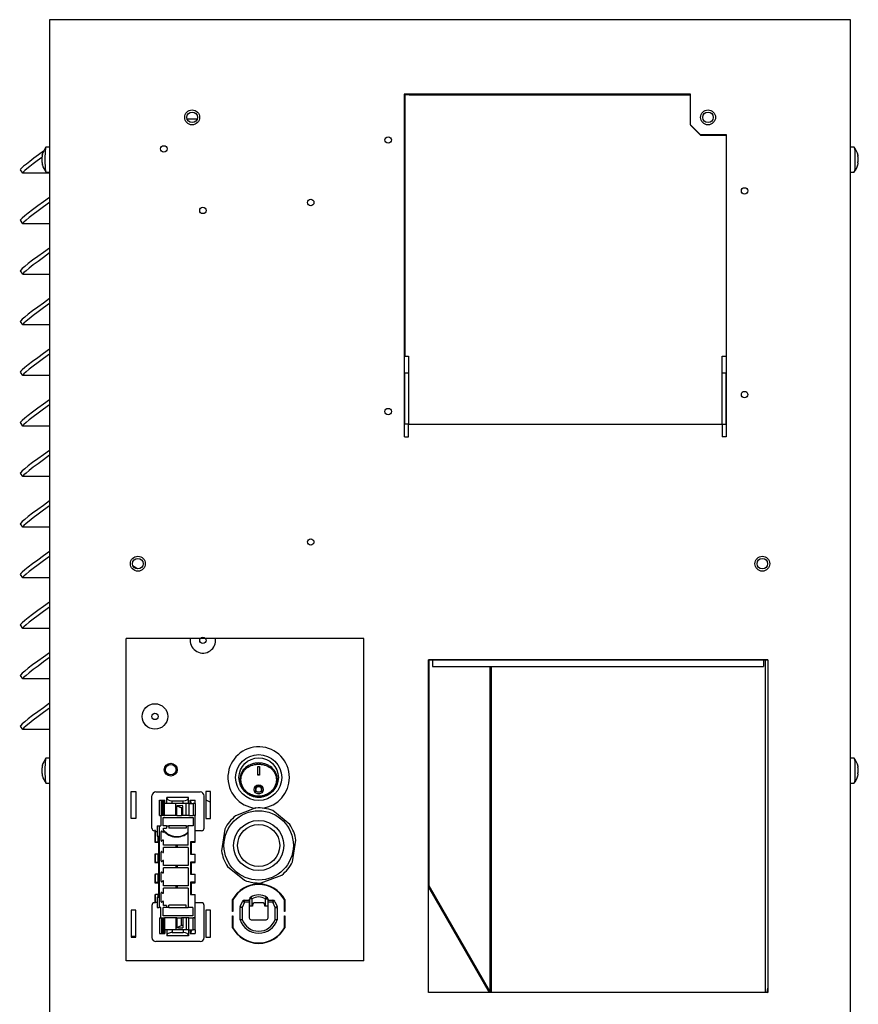
# Model space of a CAD drawing. Units: inches. Extents: x 0.2 to 95.1, y 1 to 25.2.
# Drawn here: x 70 to 82.4, y 8.5 to 23 of the extents above; entities that cross this region are included whole.
import ezdxf
from ezdxf.lldxf.tags import DXFTag

# ---------------------------------------------------------------- set-up
doc = ezdxf.new("R2010")
doc.units = ezdxf.units.IN
doc.header["$MEASUREMENT"] = 0
for name, color, linetype in [('Default', 7, 'Continuous'), ('tangent', 7, 'Continuous'), ('visible', 7, 'Continuous')]:
    doc.layers.add(name, color=color, linetype=linetype)
tags = doc.linetypes.add('HIDDEN2', pattern=[0.1875, 0.125, -0.0625]).pattern_tags.tags
tags[6:7] = [DXFTag(74, 4), DXFTag(75, 0), DXFTag(340, '0'), DXFTag(46, 0.0), DXFTag(50, 0.0), DXFTag(44, 0.0), DXFTag(45, 0.0)]
tags[4:5] = [DXFTag(74, 4), DXFTag(75, 0), DXFTag(340, '0'), DXFTag(46, 0.0), DXFTag(50, 0.0), DXFTag(44, 0.0), DXFTag(45, 0.0)]

# ---------------------------------------------------------------- blocks, each defined once
blk = doc.blocks.new('SE203')
at = {"layer": 'visible', "color": 7, "linetype": 'Continuous'}
for start_param, end_param in [(1.83224, 3.141593), (-4.640845, -4.630214)]:
    blk.add_ellipse((70.536, 21.139), major_axis=(0.482, 0.336), ratio=0.04999, start_param=start_param, end_param=end_param, dxfattribs=at)
blk = doc.blocks.new('SE204')
at = {"layer": 'tangent', "color": 7, "linetype": 'Continuous'}
for p, q in [((70.485, 21.139), (70.486, 21.138)), ((70.485, 20.394), (70.486, 20.393)), ((70.485, 19.649), (70.486, 19.648)), ((70.485, 18.904), (70.486, 18.903)), ((70.485, 18.159), (70.486, 18.158)), ((70.485, 17.414), (70.486, 17.413)), ((70.485, 16.669), (70.486, 16.668)), ((70.485, 15.924), (70.486, 15.923)), ((70.485, 15.179), (70.486, 15.178)), ((70.485, 14.434), (70.486, 14.433)), ((70.485, 13.689), (70.486, 13.688)), ((70.485, 12.944), (70.486, 12.943))]:
    blk.add_line(p, q, dxfattribs=at)
at = {"layer": 'visible', "color": 7, "linetype": 'Continuous'}
for p, q in [((70.485, 21.139), (70.486, 21.139)), ((70.054, 20.803), (70.088, 20.753)), ((70.486, 20.752), (70.091, 20.752)), ((70.485, 20.394), (70.486, 20.394)), ((70.054, 20.058), (70.088, 20.008)), ((70.486, 20.007), (70.091, 20.007)), ((70.485, 19.649), (70.486, 19.649)), ((70.054, 19.313), (70.088, 19.263)), ((70.486, 19.262), (70.091, 19.262)), ((70.485, 18.904), (70.486, 18.904)), ((70.054, 18.568), (70.088, 18.518)), ((70.486, 18.517), (70.091, 18.517)), ((70.485, 18.159), (70.486, 18.159)), ((70.054, 17.823), (70.088, 17.773)), ((70.486, 17.772), (70.091, 17.772)), ((70.485, 17.414), (70.486, 17.414)), ((70.054, 17.078), (70.088, 17.028)), ((70.486, 17.027), (70.091, 17.027)), ((70.485, 16.669), (70.486, 16.669)), ((70.054, 16.333), (70.088, 16.283)), ((70.486, 16.282), (70.091, 16.282)), ((70.485, 15.924), (70.486, 15.924)), ((70.054, 15.588), (70.088, 15.538)), ((70.486, 15.537), (70.091, 15.537)), ((70.485, 15.179), (70.486, 15.179)), ((70.054, 14.843), (70.088, 14.793)), ((70.486, 14.792), (70.091, 14.792)), ((70.485, 14.434), (70.486, 14.434)), ((70.054, 14.098), (70.088, 14.048)), ((70.486, 14.047), (70.091, 14.047)), ((70.485, 13.689), (70.486, 13.689)), ((70.054, 13.353), (70.088, 13.303)), ((70.486, 13.302), (70.091, 13.302)), ((70.485, 12.944), (70.486, 12.944)), ((70.054, 12.608), (70.088, 12.558)), ((70.486, 12.557), (70.091, 12.557))]:
    blk.add_line(p, q, dxfattribs=at)
for centre, start_param, end_param in [((70.571, 21.09), 1.961805, 3.213137), ((70.536, 20.394), 1.642341, 3.141593), ((70.571, 20.345), 1.71256, 3.213137), ((70.536, 19.649), 1.642341, 3.141593), ((70.571, 19.6), 1.71256, 3.213137), ((70.536, 18.904), 1.642341, 3.141593), ((70.571, 18.855), 1.71256, 3.213137), ((70.536, 18.159), 1.642341, 3.141593), ((70.571, 18.11), 1.71256, 3.213137), ((70.536, 17.414), 1.642341, 3.141593), ((70.571, 17.365), 1.71256, 3.213137), ((70.536, 16.669), 1.642341, 3.141593), ((70.571, 16.62), 1.71256, 3.213137), ((70.536, 15.924), 1.642341, 3.141593), ((70.571, 15.875), 1.71256, 3.213137), ((70.536, 15.179), 1.642341, 3.141593), ((70.571, 15.13), 1.71256, 3.213137), ((70.536, 14.434), 1.642341, 3.141593), ((70.571, 14.385), 1.71256, 3.213137), ((70.536, 13.689), 1.642341, 3.141593), ((70.571, 13.64), 1.71256, 3.213137), ((70.536, 12.944), 1.642341, 3.141593), ((70.571, 12.895), 1.71256, 3.213137)]:
    blk.add_ellipse(centre, major_axis=(0.482, 0.336), ratio=0.04999, start_param=start_param, end_param=end_param, dxfattribs=at)
blk = doc.blocks.new('SE205')
at = {"layer": 'visible', "color": 7, "linetype": 'Continuous'}
blk.add_line((72.512, 21.55), (72.66, 21.55), dxfattribs=at)
blk = doc.blocks.new('SE206')
at = {"layer": 'visible', "color": 7, "linetype": 'Continuous'}
for p, q in [((75.784, 21.91), (75.784, 21.907)), ((75.784, 21.907), (79.928, 21.907))]:
    blk.add_line(p, q, dxfattribs=at)
blk = doc.blocks.new('SE207')
at = {"layer": 'visible', "color": 7, "linetype": 'Continuous'}
blk.add_line((75.724, 18.056), (75.724, 21.91), dxfattribs=at)
blk = doc.blocks.new('SE208')
at = {"layer": 'visible', "color": 7, "linetype": 'Continuous'}
blk.add_open_spline([(71.785, 14.923), (71.779, 14.927), (71.757, 14.94), (71.734, 14.953), (71.718, 14.963)], degree=3, knots=[0.42666464, 0.42666464, 0.42666464, 0.42666464, 0.43723772, 0.46860584, 0.46860584, 0.46860584, 0.46860584], dxfattribs=at)
blk = doc.blocks.new('SE209')
at = {"layer": 'tangent', "color": 7, "linetype": 'Continuous'}
for p, q in [((73.464, 10.064), (73.434, 10.064)), ((73.464, 10.064), (73.449, 10.09)), ((73.464, 10.064), (73.464, 9.958)), ((73.669, 10.064), (73.683, 10.09)), ((73.669, 10.064), (73.699, 10.064)), ((73.669, 9.958), (73.669, 10.064))]:
    blk.add_line(p, q, dxfattribs=at)
blk.add_arc((73.566, 9.881), 0.21, 60.7845, 119.2155, dxfattribs=at)
at = {"layer": 'visible', "color": 7, "linetype": 'Continuous'}
for p, q in [((73.434, 9.958), (73.434, 10.064)), ((73.699, 10.064), (73.699, 9.958)), ((73.464, 9.958), (73.434, 9.958)), ((73.474, 9.958), (73.464, 9.958)), ((73.474, 9.966), (73.474, 9.958)), ((73.619, 10.006), (73.514, 10.006)), ((73.659, 9.958), (73.659, 9.966)), ((73.669, 9.958), (73.659, 9.958)), ((73.699, 9.958), (73.669, 9.958))]:
    blk.add_line(p, q, dxfattribs=at)
for centre, radius, start, end in [((73.566, 9.881), 0.204, 130.4115, 133.0409), ((73.464, 10.064), 0.03, 119.2155, 180), ((73.566, 9.881), 0.24, 60.7845, 119.2155), ((73.669, 10.064), 0.03, 0, 60.7845), ((73.566, 9.881), 0.204, 47.3414, 49.5885), ((73.514, 9.966), 0.04, 90, 180), ((73.619, 9.966), 0.04, 0, 90)]:
    blk.add_arc(centre, radius, start, end, dxfattribs=at)
blk = doc.blocks.new('SE210')
at = {"layer": 'tangent', "color": 7, "linetype": 'Continuous'}
for p, q in [((73.356, 10.015), (73.322, 9.938)), ((73.356, 10.015), (73.329, 10.027)), ((73.356, 10.015), (73.356, 10.045)), ((73.427, 10.015), (73.356, 10.015)), ((73.775, 10.015), (73.705, 10.015)), ((73.775, 10.045), (73.775, 10.015)), ((73.775, 10.015), (73.803, 10.027)), ((73.81, 9.938), (73.775, 10.015)), ((73.322, 9.938), (73.292, 9.938)), ((73.322, 9.938), (73.294, 9.951)), ((73.322, 9.938), (73.322, 9.761)), ((73.81, 9.938), (73.837, 9.951)), ((73.81, 9.938), (73.84, 9.938)), ((73.81, 9.761), (73.81, 9.938))]:
    blk.add_line(p, q, dxfattribs=at)
blk.add_arc((73.566, 9.845), 0.258, 199.0475, 340.9525, dxfattribs=at)
at = {"layer": 'visible', "color": 7, "linetype": 'Continuous'}
for p, q in [((73.294, 9.951), (73.329, 10.027)), ((73.356, 10.045), (73.427, 10.045)), ((73.427, 10.045), (73.427, 10.015)), ((73.427, 10.015), (73.427, 9.786)), ((73.705, 10.045), (73.775, 10.045)), ((73.705, 10.015), (73.705, 10.045)), ((73.705, 9.786), (73.705, 10.015)), ((73.803, 10.027), (73.837, 9.951)), ((73.292, 9.756), (73.292, 9.938)), ((73.84, 9.938), (73.84, 9.756)), ((73.457, 9.756), (73.675, 9.756))]:
    blk.add_line(p, q, dxfattribs=at)
for centre, radius, start, end in [((73.356, 10.015), 0.03, 90, 155.7723), ((73.775, 10.015), 0.03, 24.2277, 90), ((73.322, 9.938), 0.03, 155.7723, 180), ((73.81, 9.938), 0.03, 0, 24.2277), ((72.871, 12.429), 2.706, 278.938, 279.5816), ((73.566, 9.845), 0.288, 198.0199, 341.9801), ((73.457, 9.786), 0.03, 180, 270), ((73.675, 9.786), 0.03, 270, 360), ((74.348, 12.97), 3.254, 260.4726, 261.0078)]:
    blk.add_arc(centre, radius, start, end, dxfattribs=at)
blk = doc.blocks.new('SE211')
at = {"layer": 'visible', "color": 7, "linetype": 'Continuous'}
for p, q in [((75.708, 21.91), (79.928, 21.91)), ((79.928, 21.464), (79.928, 21.458)), ((79.928, 21.458), (80.076, 21.31)), ((80.076, 21.31), (80.458, 21.31)), ((75.708, 18.056), (75.713, 18.056)), ((75.713, 18.056), (75.773, 18.056)), ((75.713, 17.806), (75.713, 18.056)), ((75.773, 18.056), (75.773, 17.806)), ((80.393, 18.056), (80.453, 18.056)), ((80.393, 17.806), (80.393, 18.056)), ((80.453, 18.056), (80.458, 18.056)), ((80.453, 18.056), (80.453, 17.806)), ((75.773, 17.806), (75.713, 17.806)), ((75.713, 17.806), (75.713, 17.056)), ((75.773, 17.806), (75.773, 17.056)), ((80.453, 17.806), (80.393, 17.806)), ((80.393, 17.056), (80.393, 17.806)), ((80.453, 17.056), (80.453, 17.806)), ((75.773, 17.056), (75.713, 17.056)), ((75.713, 16.868), (75.713, 17.056)), ((75.773, 16.868), (75.773, 17.056)), ((80.393, 17.056), (80.393, 16.868)), ((80.393, 17.056), (80.453, 17.056)), ((80.453, 17.056), (80.453, 16.868)), ((75.713, 16.868), (75.773, 16.868)), ((80.453, 16.868), (80.393, 16.868)), ((81.066, 13.584), (76.066, 13.584)), ((71.686, 11.247), (71.686, 11.647)), ((71.686, 11.647), (71.756, 11.647)), ((71.756, 11.647), (71.756, 11.247)), ((72.786, 11.647), (72.786, 11.247)), ((72.856, 11.647), (72.786, 11.647)), ((72.856, 11.247), (72.856, 11.647)), ((71.756, 11.247), (71.686, 11.247)), ((72.786, 11.247), (72.856, 11.247)), ((72.036, 11.068), (72.036, 10.898)), ((72.042, 11.068), (72.042, 10.904)), ((72.036, 10.898), (72.089, 10.898)), ((72.042, 10.904), (72.095, 10.904)), ((72.089, 10.898), (72.089, 10.724)), ((72.095, 10.904), (72.095, 10.724)), ((72.569, 10.724), (72.569, 10.904)), ((72.569, 10.904), (72.622, 10.904)), ((72.575, 10.724), (72.575, 10.898)), ((72.575, 10.898), (72.628, 10.898)), ((72.622, 10.904), (72.622, 10.904)), ((72.628, 10.898), (72.628, 10.904)), ((72.048, 10.721), (72.036, 10.721)), ((72.036, 10.721), (72.036, 10.598)), ((72.036, 10.598), (72.089, 10.598)), ((72.048, 10.715), (72.042, 10.715)), ((72.042, 10.715), (72.042, 10.604)), ((72.042, 10.604), (72.095, 10.604)), ((72.089, 10.598), (72.089, 10.425)), ((72.095, 10.604), (72.095, 10.425)), ((72.569, 10.425), (72.569, 10.604)), ((72.569, 10.604), (72.622, 10.604)), ((72.575, 10.425), (72.575, 10.598)), ((72.575, 10.598), (72.628, 10.598)), ((72.622, 10.604), (72.622, 10.605)), ((72.628, 10.598), (72.628, 10.605)), ((72.048, 10.421), (72.036, 10.421)), ((72.036, 10.421), (72.036, 10.299)), ((72.036, 10.299), (72.089, 10.299)), ((72.048, 10.415), (72.042, 10.415)), ((72.042, 10.415), (72.042, 10.305)), ((72.042, 10.305), (72.095, 10.305)), ((72.089, 10.299), (72.089, 10.128)), ((72.095, 10.305), (72.095, 10.128)), ((72.569, 10.128), (72.569, 10.305)), ((72.569, 10.305), (72.622, 10.305)), ((72.575, 10.128), (72.575, 10.299)), ((72.575, 10.299), (72.628, 10.299)), ((72.622, 10.305), (72.622, 10.308)), ((72.628, 10.299), (72.628, 10.308)), ((76.066, 10.234), (76.961, 8.684)), ((72.048, 10.122), (72.036, 10.122)), ((72.036, 10.122), (72.036, 10.006)), ((72.048, 10.116), (72.042, 10.116)), ((72.042, 10.116), (72.042, 10.006)), ((73.181, 9.876), (73.181, 10.053)), ((73.187, 10.051), (73.187, 9.876)), ((73.945, 9.876), (73.945, 10.051)), ((73.951, 10.053), (73.951, 9.876)), ((71.686, 9.897), (71.686, 9.497)), ((71.756, 9.897), (71.686, 9.897)), ((71.756, 9.497), (71.756, 9.897)), ((72.786, 9.897), (72.786, 9.497)), ((72.856, 9.897), (72.786, 9.897)), ((72.856, 9.497), (72.856, 9.897)), ((73.187, 9.876), (73.181, 9.876)), ((73.951, 9.876), (73.945, 9.876)), ((73.181, 9.637), (73.181, 9.814)), ((73.181, 9.814), (73.187, 9.814)), ((73.187, 9.814), (73.187, 9.639)), ((73.945, 9.814), (73.951, 9.814)), ((73.945, 9.639), (73.945, 9.814)), ((73.951, 9.814), (73.951, 9.637)), ((71.686, 9.497), (71.756, 9.497)), ((72.786, 9.497), (72.856, 9.497))]:
    blk.add_line(p, q, dxfattribs=at)
at = {"layer": 'visible', "color": 7, "linetype": 'HIDDEN2'}
blk.add_circle((72.271, 11.966), 0.095, dxfattribs=at)
at = {"layer": 'visible', "color": 7, "linetype": 'Continuous'}
blk.add_circle((72.271, 11.966), 0.0781, dxfattribs=at)
for centre, radius, start, end in [((72.359, 11.225), 0.244, 217.4167, 314.2888), ((72.359, 11.225), 0.25, 219.179, 312.9623), ((73.566, 9.845), 0.438, 28.3576, 151.6424), ((73.566, 9.845), 0.431, 28.5583, 151.4417), ((73.566, 9.845), 0.25, 121.8704, 126.9207), ((73.566, 9.845), 0.244, 122.7506, 125.0026), ((73.566, 9.845), 0.244, 54.9974, 57.4269), ((73.566, 9.845), 0.25, 53.0793, 57.8593), ((73.566, 9.845), 0.437, 208.3576, 331.6424), ((73.566, 9.845), 0.431, 208.5583, 331.4417)]:
    blk.add_arc(centre, radius, start, end, dxfattribs=at)
blk = doc.blocks.new('SE212')
at = {"layer": 'visible', "color": 7, "linetype": 'Continuous'}
for p, q in [((76.129, 13.584), (76.129, 13.485)), ((81.003, 13.584), (81.003, 13.485)), ((76.129, 13.485), (81.003, 13.485))]:
    blk.add_line(p, q, dxfattribs=at)
blk = doc.blocks.new('SE213')
at = {"layer": 'visible', "color": 7, "linetype": 'Continuous'}
for p, q in [((73.526, 11.402), (73.225, 11.286)), ((74.024, 11.16), (73.773, 11.363)), ((73.068, 11.092), (73.018, 10.773)), ((74.063, 10.608), (74.113, 10.927)), ((73.108, 10.54), (73.359, 10.337)), ((73.605, 10.298), (73.906, 10.414))]:
    blk.add_line(p, q, dxfattribs=at)
for radius in [0.511, 0.369, 0.31]:
    blk.add_circle((73.566, 10.85), radius, dxfattribs=at)
for start, end in [(67.986, 94.102), (127.986, 154.102), (7.986, 34.102), (187.986, 214.102), (307.986, 334.102), (247.986, 274.102)]:
    blk.add_arc((73.566, 10.85), 0.553, start, end, dxfattribs=at)
blk = doc.blocks.new('SE216')
at = {"layer": 'visible', "color": 7, "linetype": 'Continuous'}
for start, end in [(0, 264.2336), (276.9205, 0)]:
    blk.add_arc((73.566, 11.85), 0.453, start, end, dxfattribs=at)
blk = doc.blocks.new('SE217')
at = {"layer": 'tangent', "color": 7, "linetype": 'Continuous'}
for points, knots in [([(73.356, 11.981), (73.379, 12.005), (73.423, 12.034), (73.488, 12.056), (73.54, 12.065), (73.593, 12.065), (73.645, 12.056), (73.695, 12.039), (73.754, 12.005), (73.802, 11.956), (73.831, 11.895), (73.842, 11.845), (73.842, 11.794), (73.83, 11.743), (73.808, 11.695), (73.777, 11.653), (73.738, 11.617), (73.7, 11.594), (73.668, 11.58), (73.635, 11.569), (73.6, 11.562), (73.565, 11.561), (73.53, 11.563), (73.495, 11.569), (73.462, 11.58), (73.429, 11.595), (73.392, 11.618), (73.353, 11.654), (73.323, 11.697), (73.301, 11.745), (73.29, 11.795), (73.29, 11.847), (73.305, 11.913), (73.333, 11.956), (73.356, 11.981)], [0, 0, 0, 0, 0.06233, 0.093581, 0.12492, 0.156088, 0.187439, 0.218578, 0.249916, 0.312051, 0.343291, 0.374505, 0.405856, 0.437074, 0.46852, 0.499856, 0.531128, 0.562397, 0.578067, 0.59379, 0.624976, 0.640692, 0.656374, 0.687557, 0.703284, 0.718915, 0.750121, 0.78139, 0.812658, 0.843857, 0.875211, 0.906415, 0.937749, 1, 1, 1, 1]), ([(73.366, 11.968), (73.355, 11.957), (73.335, 11.932), (73.315, 11.889), (73.304, 11.842), (73.304, 11.794), (73.315, 11.746), (73.336, 11.701), (73.365, 11.661), (73.402, 11.627), (73.445, 11.602), (73.492, 11.584), (73.541, 11.575), (73.591, 11.575), (73.64, 11.584), (73.687, 11.602), (73.729, 11.627), (73.766, 11.661), (73.796, 11.701), (73.817, 11.746), (73.828, 11.794), (73.828, 11.842), (73.817, 11.889), (73.796, 11.932), (73.767, 11.969), (73.729, 12), (73.687, 12.023), (73.64, 12.039), (73.591, 12.047), (73.541, 12.047), (73.492, 12.039), (73.445, 12.023), (73.402, 12), (73.378, 11.98), (73.366, 11.968)], [0, 0, 0, 0, 0.031232, 0.062553, 0.093698, 0.124976, 0.156278, 0.187473, 0.21879, 0.250096, 0.281292, 0.312629, 0.343786, 0.375094, 0.40625, 0.437516, 0.468694, 0.499902, 0.531147, 0.562281, 0.593598, 0.624768, 0.656061, 0.687399, 0.718619, 0.749943, 0.781257, 0.812459, 0.843804, 0.87495, 0.906286, 0.937412, 0.968747, 1, 1, 1, 1])]:
    blk.add_open_spline(points, degree=3, knots=knots, dxfattribs=at)
at = {"layer": 'visible', "color": 7, "linetype": 'Continuous'}
for p, q in [((73.553, 11.887), (73.553, 12.012)), ((73.553, 12.012), (73.578, 12.012)), ((73.578, 12.012), (73.578, 11.887)), ((73.578, 11.89), (73.553, 11.89)), ((73.578, 11.887), (73.553, 11.887)), ((73.523, 11.677), (73.523, 11.676)), ((73.609, 11.676), (73.609, 11.677))]:
    blk.add_line(p, q, dxfattribs=at)
for centre, radius in [((73.566, 11.85), 0.339), ((73.566, 11.85), 0.29), ((73.566, 11.675), 0.0672), ((73.566, 11.676), 0.0431)]:
    blk.add_circle(centre, radius, dxfattribs=at)
blk.add_arc((73.566, 11.677), 0.0433, 0.1934, 180.0111, dxfattribs=at)
blk.add_open_spline([(73.633, 11.677), (73.633, 11.659), (73.626, 11.642), (73.601, 11.616), (73.584, 11.608), (73.548, 11.608), (73.531, 11.616), (73.506, 11.641), (73.499, 11.659), (73.499, 11.676)], degree=3, knots=[0.5, 0.5, 0.5, 0.5, 0.625, 0.625, 0.75, 0.75, 0.875, 0.875, 1, 1, 1, 1], dxfattribs=at)
blk = doc.blocks.new('SE218')
at = {"layer": 'visible', "color": 7, "linetype": 'Continuous'}
for p, q in [((75.708, 17.056), (75.713, 17.056)), ((75.773, 17.056), (80.393, 17.056)), ((80.453, 17.056), (80.458, 17.056))]:
    blk.add_line(p, q, dxfattribs=at)
blk = doc.blocks.new('SE219')
at = {"layer": 'visible', "color": 7, "linetype": 'Continuous'}
for p, q in [((70.486, 23.013), (70.486, 1)), ((82.286, 23.013), (70.486, 23.013)), ((82.286, 1), (82.286, 23.013)), ((79.928, 21.916), (75.708, 21.916)), ((75.708, 21.916), (75.708, 17.056)), ((79.928, 21.464), (79.928, 21.916)), ((80.076, 21.316), (79.928, 21.464)), ((80.458, 21.316), (80.076, 21.316)), ((80.458, 17.056), (80.458, 21.316)), ((71.613, 9.15), (71.613, 13.9)), ((75.113, 13.9), (71.613, 13.9)), ((75.113, 9.15), (75.113, 13.9)), ((76.066, 13.584), (81.066, 13.584)), ((76.066, 8.684), (76.066, 13.584)), ((81.066, 13.584), (81.066, 8.684)), ((75.113, 9.15), (71.613, 9.15)), ((81.066, 8.684), (76.066, 8.684)), ((70.486, 1), (82.286, 1))]:
    blk.add_line(p, q, dxfattribs=at)
for centre in [(72.586, 21.574), (80.186, 21.574), (71.786, 15), (80.986, 15), (71.786, 4.4), (80.986, 4.4)]:
    blk.add_circle(centre, 0.11, dxfattribs=at)
blk = doc.blocks.new('SE220')
at = {"layer": 'tangent', "color": 7, "linetype": 'Continuous'}
for p, q in [((76.077, 10.254), (76.077, 13.584)), ((81.028, 13.584), (81.028, 8.684)), ((76.971, 13.485), (76.971, 8.705)), ((76.998, 8.684), (76.998, 13.485))]:
    blk.add_line(p, q, dxfattribs=at)
at = {"layer": 'visible', "color": 7, "linetype": 'Continuous'}
for p, q in [((76.069, 10.277), (76.066, 10.276)), ((76.077, 10.254), (76.066, 10.247)), ((76.077, 10.254), (76.069, 10.277)), ((76.971, 8.705), (76.077, 10.254)), ((76.971, 8.705), (76.954, 8.695)), ((76.987, 8.683), (76.971, 8.705)), ((81.056, 8.691), (81.066, 8.75)), ((81.056, 8.691), (81.066, 8.686))]:
    blk.add_line(p, q, dxfattribs=at)
blk.add_arc((81.026, 8.737), 0.055, 284.9705, 303.1466, dxfattribs=at)
blk = doc.blocks.new('SE223')
at = {"layer": 'visible', "color": 7, "linetype": 'Continuous'}
blk.add_circle((71.786, 15), 0.078, dxfattribs=at)
blk = doc.blocks.new('SE224')
at = {"layer": 'visible', "color": 7, "linetype": 'Continuous'}
blk.add_circle((80.186, 21.574), 0.078, dxfattribs=at)
blk = doc.blocks.new('SE225')
at = {"layer": 'visible', "color": 7, "linetype": 'Continuous'}
blk.add_circle((72.586, 21.574), 0.078, dxfattribs=at)
blk = doc.blocks.new('SE226')
at = {"layer": 'visible', "color": 7, "linetype": 'Continuous'}
blk.add_circle((80.986, 15), 0.078, dxfattribs=at)
blk = doc.blocks.new('SE227')
at = {"layer": 'tangent', "color": 7, "linetype": 'Continuous'}
for centre, radius, start, end in [((78.037, 9.845), 4.732, 175.7035, 175.7955), ((78.195, 9.667), 4.622, 172.4006, 172.4967), ((78.942, 9.443), 5.084, 172.3852, 172.482), ((74.321, 6.616), 3.084, 96.9049, 97.0205), ((63.129, 9.274), 10.187, 1.2403, 1.2854), ((61.634, 10.006), 12.233, 357.7212, 357.7478)]:
    blk.add_arc(centre, radius, start, end, dxfattribs=at)
at = {"layer": 'visible', "color": 7, "linetype": 'Continuous'}
for centre, radius, start, end in [((79.777, 9.912), 6.534, 177.9998, 178.1025), ((62.574, 9.157), 10.686, 2.0824, 2.1227)]:
    blk.add_arc(centre, radius, start, end, dxfattribs=at)
blk = doc.blocks.new('SE228')
at = {"layer": 'visible', "color": 7, "linetype": 'Continuous'}
blk.add_line((72.786, 11.52), (72.856, 11.489), dxfattribs=at)
blk = doc.blocks.new('SE229')
at = {"layer": 'tangent', "color": 7, "linetype": 'Continuous'}
blk.add_line((82.397, 21.009), (82.394, 21.009), dxfattribs=at)
at = {"layer": 'visible', "color": 7, "linetype": 'Continuous'}
for p, q in [((82.34, 21.135), (82.286, 21.135)), ((82.394, 21.009), (82.397, 21.009)), ((82.286, 20.769), (82.34, 20.769))]:
    blk.add_line(p, q, dxfattribs=at)
for centre, radius, start, end in [((82.101, 20.952), 0.301, 11.6601, 37.1457), ((82.311, 20.956), 0.089, 354.2224, 6.4436), ((82.101, 20.952), 0.301, 322.8543, 345.0676), ((82.101, 20.952), 0.301, 345.0676, 346.4612)]:
    blk.add_arc(centre, radius, start, end, dxfattribs=at)
for centre, major_axis, ratio, start_param, end_param in [((82.34, 20.952), (0, -0.183), 0.087156, 0, 3.141593), ((82.106, 20.928), (0.292, 0.052), 0.893962, 5.881294, 5.944687), ((82.101, 21.006), (0.296, 0.002), 0.066289, 0.055309, 0.118702), ((82.102, 20.898), (0.296, 0.002), 0.066289, 0.055309, 0.118702), ((82.106, 20.928), (-0.292, -0.052), 0.893962, 3.088631, 3.152025), ((82.105, 20.982), (-0.294, 0.038), 0.827673, 3.091362, 3.154755)]:
    blk.add_ellipse(centre, major_axis=major_axis, ratio=ratio, start_param=start_param, end_param=end_param, dxfattribs=at)
for points, knots in [([(82.397, 20.983), (82.396, 20.986), (82.396, 20.989), (82.395, 20.996), (82.395, 20.999), (82.394, 21.005), (82.394, 21.007), (82.394, 21.01), (82.395, 21.01), (82.395, 21.01)], [0, 0, 0, 0, 0.25, 0.25, 0.5, 0.5, 0.75, 0.75, 1, 1, 1, 1]), ([(82.396, 20.902), (82.395, 20.903), (82.395, 20.904), (82.395, 20.907), (82.395, 20.91), (82.395, 20.916), (82.395, 20.919), (82.396, 20.926), (82.397, 20.929), (82.397, 20.932)], [0, 0, 0, 0, 0.25, 0.25, 0.5, 0.5, 0.75, 0.75, 1, 1, 1, 1]), ([(82.397, 21.009), (82.397, 21.009), (82.397, 21.009), (82.397, 21.011), (82.396, 21.012), (82.396, 21.013)], [0, 0, 0, 0, 0.5, 0.5, 0.6987592, 0.6987592, 0.6987592, 0.6987592]), ([(82.396, 20.891), (82.397, 20.894), (82.397, 20.896), (82.398, 20.9), (82.398, 20.901), (82.397, 20.901)], [0, 0, 0, 0, 0.5, 0.5, 1, 1, 1, 1])]:
    blk.add_open_spline(points, degree=3, knots=knots, dxfattribs=at)
blk = doc.blocks.new('SE230')
at = {"layer": 'visible', "color": 7, "linetype": 'Continuous'}
for start, end in [(181.1436, 186.8049), (0, 5.6388)]:
    blk.add_arc((72.373, 10.987), 0.063, start, end, dxfattribs=at)
blk = doc.blocks.new('SE231')
at = {"layer": 'tangent', "color": 7, "linetype": 'Continuous'}
for p, q in [((72.179, 11.293), (72.179, 11.47)), ((72.29, 11.47), (72.29, 11.508)), ((72.455, 11.47), (72.455, 11.508)), ((72.536, 11.47), (72.536, 11.293)), ((72.603, 11.47), (72.603, 11.293)), ((72.179, 9.782), (72.179, 9.605)), ((72.536, 9.605), (72.536, 9.782)), ((72.603, 9.605), (72.603, 9.782)), ((72.29, 9.605), (72.29, 9.566)), ((72.455, 9.605), (72.455, 9.566))]:
    blk.add_line(p, q, dxfattribs=at)
at = {"layer": 'visible', "color": 7, "linetype": 'Continuous'}
for p, q in [((72.052, 11.639), (72.704, 11.639)), ((71.993, 11.107), (71.993, 11.58)), ((72.103, 11.519), (72.135, 11.519)), ((72.103, 11.293), (72.103, 11.519)), ((72.135, 11.519), (72.155, 11.519)), ((72.135, 11.293), (72.135, 11.519)), ((72.155, 11.519), (72.157, 11.519)), ((72.155, 11.293), (72.155, 11.519)), ((72.157, 11.519), (72.167, 11.519)), ((72.157, 11.293), (72.157, 11.519)), ((72.167, 11.519), (72.171, 11.519)), ((72.167, 11.293), (72.167, 11.519)), ((72.17, 11.47), (72.179, 11.47)), ((72.17, 11.47), (72.17, 11.293)), ((72.171, 11.519), (72.178, 11.519)), ((72.171, 11.47), (72.171, 11.519)), ((72.178, 11.519), (72.183, 11.519)), ((72.178, 11.519), (72.178, 11.47)), ((72.344, 11.47), (72.179, 11.47)), ((72.183, 11.47), (72.183, 11.519)), ((72.211, 11.553), (72.211, 11.555)), ((72.534, 11.555), (72.211, 11.555)), ((72.211, 11.47), (72.211, 11.553)), ((72.29, 11.508), (72.455, 11.508)), ((72.344, 11.293), (72.344, 11.47)), ((72.5, 11.47), (72.344, 11.47)), ((72.5, 11.293), (72.5, 11.47)), ((72.536, 11.47), (72.5, 11.47)), ((72.534, 11.553), (72.534, 11.555)), ((72.534, 11.47), (72.534, 11.553)), ((72.536, 11.47), (72.603, 11.47)), ((72.558, 11.47), (72.558, 11.519)), ((72.558, 11.519), (72.566, 11.519)), ((72.566, 11.519), (72.63, 11.519)), ((72.571, 11.47), (72.566, 11.519)), ((72.63, 11.47), (72.603, 11.47)), ((72.63, 11.47), (72.63, 11.519)), ((72.63, 11.47), (72.63, 11.293)), ((72.63, 11.47), (72.63, 11.293)), ((72.763, 11.107), (72.763, 11.58)), ((72.362, 11.293), (72.362, 11.435)), ((72.362, 11.435), (72.431, 11.402)), ((72.431, 11.402), (72.431, 11.293)), ((72.447, 11.402), (72.431, 11.402)), ((72.447, 11.293), (72.447, 11.436)), ((72.103, 11.293), (72.126, 11.293)), ((72.126, 11.293), (72.126, 11.137)), ((72.17, 11.293), (72.126, 11.293)), ((72.158, 11.261), (72.599, 11.261)), ((72.158, 11.137), (72.158, 11.261)), ((72.17, 11.293), (72.179, 11.293)), ((72.344, 11.293), (72.179, 11.293)), ((72.362, 11.293), (72.344, 11.293)), ((72.362, 11.293), (72.431, 11.293)), ((72.447, 11.293), (72.431, 11.293)), ((72.5, 11.293), (72.447, 11.293)), ((72.536, 11.293), (72.5, 11.293)), ((72.536, 11.293), (72.603, 11.293)), ((72.599, 11.261), (72.599, 11.137)), ((72.614, 11.293), (72.603, 11.293)), ((72.63, 11.293), (72.614, 11.293)), ((72.63, 10.904), (72.63, 11.293)), ((72.048, 11.068), (72.032, 11.068)), ((72.048, 11.052), (72.048, 11.068)), ((72.048, 10.904), (72.048, 11.052)), ((72.069, 11.052), (72.048, 11.052)), ((72.069, 11.137), (72.099, 11.137)), ((72.069, 11.137), (72.069, 10.987)), ((72.099, 11.137), (72.126, 11.137)), ((72.099, 11.137), (72.099, 10.987)), ((72.129, 10.922), (72.129, 11.052)), ((72.141, 11.058), (72.152, 11.049)), ((72.157, 11.047), (72.165, 11.047)), ((72.21, 11.137), (72.158, 11.137)), ((72.165, 11.105), (72.21, 11.105)), ((72.165, 11.047), (72.165, 11.105)), ((72.21, 11.137), (72.21, 11.105)), ((72.21, 11.137), (72.244, 11.137)), ((72.496, 11.137), (72.244, 11.137)), ((72.244, 11.137), (72.244, 11.105)), ((72.496, 11.105), (72.244, 11.105)), ((72.496, 11.137), (72.529, 11.137)), ((72.496, 11.137), (72.496, 11.105)), ((72.599, 11.137), (72.529, 11.137)), ((72.529, 10.854), (72.529, 11.137)), ((72.63, 11.068), (72.724, 11.068)), ((72.048, 10.898), (72.048, 10.904)), ((72.048, 10.904), (72.087, 10.904)), ((72.069, 10.987), (72.099, 10.987)), ((72.087, 10.904), (72.087, 10.987)), ((72.099, 10.904), (72.087, 10.904)), ((72.099, 10.987), (72.099, 10.837)), ((72.152, 10.926), (72.141, 10.916)), ((72.165, 10.927), (72.157, 10.927)), ((72.165, 10.854), (72.165, 10.927)), ((72.357, 10.975), (72.357, 10.981)), ((72.367, 10.981), (72.367, 10.975)), ((72.379, 10.976), (72.379, 10.982)), ((72.388, 10.977), (72.388, 10.983)), ((72.63, 10.904), (72.563, 10.904)), ((72.563, 10.904), (72.563, 10.724)), ((72.099, 10.837), (72.099, 10.537)), ((72.129, 10.622), (72.129, 10.752)), ((72.141, 10.758), (72.152, 10.749)), ((72.157, 10.747), (72.165, 10.747)), ((72.529, 10.854), (72.165, 10.854)), ((72.529, 10.82), (72.165, 10.82)), ((72.165, 10.747), (72.165, 10.82)), ((72.377, 10.837), (72.348, 10.845)), ((72.348, 10.845), (72.348, 10.829)), ((72.348, 10.829), (72.377, 10.837)), ((72.529, 10.82), (72.529, 10.554)), ((72.048, 10.605), (72.048, 10.724)), ((72.087, 10.724), (72.048, 10.724)), ((72.048, 10.605), (72.087, 10.605)), ((72.048, 10.598), (72.048, 10.604)), ((72.087, 10.605), (72.087, 10.724)), ((72.099, 10.724), (72.087, 10.724)), ((72.099, 10.605), (72.087, 10.605)), ((72.152, 10.626), (72.141, 10.616)), ((72.165, 10.627), (72.157, 10.627)), ((72.165, 10.554), (72.165, 10.627)), ((72.563, 10.724), (72.63, 10.724)), ((72.63, 10.605), (72.563, 10.605)), ((72.563, 10.605), (72.563, 10.425)), ((72.63, 10.605), (72.63, 10.724)), ((72.099, 10.537), (72.099, 10.237)), ((72.129, 10.322), (72.129, 10.452)), ((72.141, 10.458), (72.152, 10.449)), ((72.157, 10.447), (72.165, 10.447)), ((72.529, 10.554), (72.165, 10.554)), ((72.529, 10.52), (72.165, 10.52)), ((72.165, 10.447), (72.165, 10.52)), ((72.377, 10.537), (72.348, 10.545)), ((72.348, 10.545), (72.348, 10.529)), ((72.348, 10.529), (72.377, 10.537)), ((72.529, 10.52), (72.529, 10.254)), ((72.048, 10.308), (72.048, 10.425)), ((72.087, 10.425), (72.048, 10.425)), ((72.048, 10.308), (72.087, 10.308)), ((72.048, 10.299), (72.048, 10.305)), ((72.087, 10.308), (72.087, 10.425)), ((72.099, 10.425), (72.087, 10.425)), ((72.099, 10.308), (72.087, 10.308)), ((72.152, 10.326), (72.141, 10.316)), ((72.165, 10.327), (72.157, 10.327)), ((72.165, 10.254), (72.165, 10.327)), ((72.563, 10.425), (72.63, 10.425)), ((72.63, 10.308), (72.563, 10.308)), ((72.563, 10.308), (72.563, 10.128)), ((72.63, 10.308), (72.63, 10.425)), ((72.099, 10.237), (72.099, 10.087)), ((72.129, 10.022), (72.129, 10.152)), ((72.141, 10.158), (72.152, 10.149)), ((72.529, 10.254), (72.165, 10.254)), ((72.529, 10.22), (72.165, 10.22)), ((72.165, 10.147), (72.165, 10.22)), ((72.377, 10.237), (72.348, 10.245)), ((72.348, 10.245), (72.348, 10.229)), ((72.348, 10.229), (72.377, 10.237)), ((72.529, 10.22), (72.529, 9.937)), ((72.048, 10.01), (72.048, 10.128)), ((72.087, 10.128), (72.048, 10.128)), ((72.069, 10.01), (72.048, 10.01)), ((72.048, 10.01), (72.048, 10.006)), ((72.069, 10.087), (72.099, 10.087)), ((72.069, 10.087), (72.069, 9.937)), ((72.087, 10.087), (72.087, 10.128)), ((72.099, 10.128), (72.087, 10.128)), ((72.099, 10.087), (72.099, 9.937)), ((72.152, 10.026), (72.141, 10.016)), ((72.157, 10.147), (72.165, 10.147)), ((72.165, 10.027), (72.157, 10.027)), ((72.165, 9.965), (72.165, 10.027)), ((72.563, 10.128), (72.63, 10.128)), ((72.63, 9.782), (72.63, 10.128)), ((71.993, 9.967), (71.993, 9.494)), ((72.048, 10.006), (72.032, 10.006)), ((72.069, 9.937), (72.099, 9.937)), ((72.126, 9.937), (72.099, 9.937)), ((72.126, 9.782), (72.126, 9.937)), ((72.21, 9.937), (72.157, 9.937)), ((72.157, 9.813), (72.157, 9.937)), ((72.21, 9.965), (72.165, 9.965)), ((72.21, 9.965), (72.21, 9.937)), ((72.244, 9.937), (72.21, 9.937)), ((72.496, 9.97), (72.244, 9.97)), ((72.244, 9.937), (72.244, 9.97)), ((72.244, 9.937), (72.496, 9.937)), ((72.496, 9.937), (72.496, 9.97)), ((72.496, 9.937), (72.529, 9.937)), ((72.598, 9.937), (72.529, 9.937)), ((72.598, 9.937), (72.598, 9.813)), ((72.724, 10.006), (72.63, 10.006)), ((72.763, 9.494), (72.763, 9.967)), ((72.103, 9.782), (72.126, 9.782)), ((72.103, 9.782), (72.103, 9.555)), ((72.126, 9.782), (72.17, 9.782)), ((72.135, 9.782), (72.135, 9.555)), ((72.155, 9.782), (72.155, 9.555)), ((72.598, 9.813), (72.157, 9.813)), ((72.157, 9.782), (72.157, 9.555)), ((72.167, 9.782), (72.167, 9.555)), ((72.17, 9.782), (72.179, 9.782)), ((72.17, 9.782), (72.17, 9.605)), ((72.344, 9.782), (72.179, 9.782)), ((72.362, 9.782), (72.344, 9.782)), ((72.344, 9.782), (72.344, 9.605)), ((72.362, 9.782), (72.431, 9.782)), ((72.362, 9.782), (72.362, 9.64)), ((72.447, 9.782), (72.431, 9.782)), ((72.431, 9.672), (72.431, 9.782)), ((72.5, 9.782), (72.447, 9.782)), ((72.447, 9.782), (72.447, 9.638)), ((72.536, 9.782), (72.5, 9.782)), ((72.5, 9.782), (72.5, 9.605)), ((72.536, 9.782), (72.603, 9.782)), ((72.614, 9.782), (72.603, 9.782)), ((72.614, 9.782), (72.63, 9.782)), ((72.63, 9.605), (72.63, 9.782)), ((72.17, 9.605), (72.179, 9.605)), ((72.171, 9.605), (72.171, 9.555)), ((72.178, 9.555), (72.178, 9.605)), ((72.344, 9.605), (72.179, 9.605)), ((72.183, 9.605), (72.183, 9.555)), ((72.211, 9.605), (72.211, 9.521)), ((72.5, 9.605), (72.344, 9.605)), ((72.362, 9.64), (72.431, 9.672)), ((72.447, 9.673), (72.431, 9.672)), ((72.536, 9.605), (72.5, 9.605)), ((72.534, 9.605), (72.534, 9.521)), ((72.536, 9.605), (72.603, 9.605)), ((72.558, 9.605), (72.558, 9.555)), ((72.571, 9.605), (72.566, 9.555)), ((72.63, 9.605), (72.603, 9.605)), ((72.63, 9.605), (72.63, 9.555)), ((72.704, 9.435), (72.052, 9.435)), ((72.103, 9.555), (72.135, 9.555)), ((72.135, 9.555), (72.155, 9.555)), ((72.155, 9.555), (72.157, 9.555)), ((72.157, 9.555), (72.167, 9.555)), ((72.167, 9.555), (72.171, 9.555)), ((72.171, 9.555), (72.178, 9.555)), ((72.178, 9.555), (72.183, 9.555)), ((72.211, 9.521), (72.211, 9.52)), ((72.534, 9.52), (72.211, 9.52)), ((72.29, 9.566), (72.455, 9.566)), ((72.534, 9.521), (72.534, 9.52)), ((72.558, 9.555), (72.566, 9.555)), ((72.566, 9.555), (72.63, 9.555))]:
    blk.add_line(p, q, dxfattribs=at)
for centre, radius, start, end in [((72.052, 11.58), 0.0591, 90, 180), ((72.704, 11.58), 0.0591, 0, 90), ((72.032, 11.107), 0.0394, 180, 270), ((72.136, 11.052), 0.00762, 49.81, 180), ((72.157, 11.055), 0.00762, 229.81, 270), ((72.724, 11.107), 0.0394, 270, 360), ((72.136, 10.922), 0.00762, 180, 310.19), ((72.157, 10.92), 0.00762, 90, 130.19), ((72.136, 10.752), 0.00762, 49.81, 180), ((72.157, 10.755), 0.00762, 229.81, 270), ((72.136, 10.622), 0.00762, 180, 310.19), ((72.157, 10.62), 0.00762, 90, 130.19), ((72.136, 10.452), 0.00762, 49.81, 180), ((72.157, 10.455), 0.00762, 229.81, 270), ((72.136, 10.322), 0.00762, 180, 310.19), ((72.157, 10.32), 0.00762, 90, 130.19), ((72.136, 10.152), 0.00762, 49.81, 180), ((72.136, 10.022), 0.00762, 180, 310.19), ((72.157, 10.155), 0.00762, 229.81, 270), ((72.157, 10.02), 0.00762, 90, 130.19), ((72.032, 9.967), 0.0394, 90, 180), ((72.724, 9.967), 0.0394, 0, 90), ((72.052, 9.494), 0.0591, 180, 270), ((72.704, 9.494), 0.0591, 270, 0)]:
    blk.add_arc(centre, radius, start, end, dxfattribs=at)
for centre, major_axis, ratio, start_param, end_param in [((72.29, 11.553), (0.0787, 0), 0.57735, 3.141593, 4.712389), ((72.455, 11.553), (0.0787, 0), 0.57735, 4.712389, 6.283185), ((72.585, 11.394), (-0.484, 0.008), 0.085925, -1.282114, -1.091246), ((72.585, 9.68), (-0.484, -0.008), 0.085925, 1.091246, 1.282114), ((72.29, 9.521), (0.0787, 0), 0.57735, 1.570796, 3.141593), ((72.455, 9.521), (0.0787, 0), 0.57735, 0, 1.570796)]:
    blk.add_ellipse(centre, major_axis=major_axis, ratio=ratio, start_param=start_param, end_param=end_param, dxfattribs=at)
blk = doc.blocks.new('SE233')
at = {"layer": 'tangent', "color": 7, "linetype": 'Continuous'}
blk.add_circle((72.744, 20.203), 0.047, dxfattribs=at)
blk = doc.blocks.new('SE234')
at = {"layer": 'tangent', "color": 7, "linetype": 'Continuous'}
blk.add_circle((72.038, 12.75), 0.047, dxfattribs=at)
at = {"layer": 'visible', "color": 7, "linetype": 'Continuous'}
blk.add_circle((72.038, 12.75), 0.188, dxfattribs=at)
blk = doc.blocks.new('SE235')
at = {"layer": 'visible', "color": 7, "linetype": 'Continuous'}
for p, q in [((70.486, 21.135), (70.432, 21.135)), ((70.432, 20.769), (70.486, 20.769))]:
    blk.add_line(p, q, dxfattribs=at)
for centre, radius, start, end in [((70.67, 20.952), 0.301, 142.8543, 165.3988), ((70.444, 20.982), 0.0715, 170.5515, 183.8999), ((70.442, 20.921), 0.0693, 176.2304, 189.7476), ((70.286, 20.951), 0.0898, 349.5292, 10.6322), ((70.668, 20.952), 0.297, 188.2294, 191.8473), ((70.67, 20.952), 0.301, 195.0624, 217.1457)]:
    blk.add_arc(centre, radius, start, end, dxfattribs=at)
for centre, major_axis, ratio, start_param, end_param in [((70.673, 21), (-0.296, 0.014), 0.48409, 6.176793, 6.240187), ((70.432, 20.952), (0, 0.183), 0.087156, 0, 3.141593), ((70.666, 20.951), (-0.054, 0.291), 0.996065, 1.181977, 1.24537), ((70.668, 20.999), (-0.296, -0.015), 0.511975, 0.041132, 0.104525), ((70.668, 20.905), (-0.296, 0.014), 0.48409, 6.176793, 6.240187), ((70.673, 20.906), (-0.296, -0.015), 0.511975, 0.041132, 0.104525)]:
    blk.add_ellipse(centre, major_axis=major_axis, ratio=ratio, start_param=start_param, end_param=end_param, dxfattribs=at)
for points in [[(70.379, 21.029), (70.38, 21.031), (70.38, 21.031), (70.38, 21.031), (70.38, 21.03), (70.38, 21.027), (70.379, 21.024), (70.378, 21.019), (70.377, 21.015), (70.377, 21.012)], [(70.377, 20.891), (70.378, 20.888), (70.378, 20.884), (70.379, 20.879), (70.38, 20.876), (70.38, 20.873), (70.38, 20.872), (70.38, 20.872), (70.38, 20.873), (70.379, 20.875)]]:
    blk.add_open_spline(points, degree=3, knots=[0, 0, 0, 0, 0.25, 0.25, 0.5, 0.5, 0.75, 0.75, 1, 1, 1, 1], dxfattribs=at)
blk.add_open_spline([(70.377, 21.018), (70.377, 21.018), (70.377, 21.018), (70.377, 21.02)], degree=3, dxfattribs=at)
blk = doc.blocks.new('SE236')
at = {"layer": 'visible', "color": 7, "linetype": 'Continuous'}
for p, q in [((70.486, 12.135), (70.432, 12.135)), ((70.432, 11.769), (70.486, 11.769))]:
    blk.add_line(p, q, dxfattribs=at)
for centre, radius, start, end in [((70.67, 11.952), 0.301, 142.8543, 165.3988), ((70.444, 11.982), 0.0715, 170.5515, 183.8999), ((70.442, 11.921), 0.0693, 176.2304, 189.7476), ((70.286, 11.951), 0.0898, 349.5292, 10.6322), ((70.668, 11.952), 0.297, 188.2294, 191.8473), ((70.67, 11.952), 0.301, 195.0624, 217.1457)]:
    blk.add_arc(centre, radius, start, end, dxfattribs=at)
for centre, major_axis, ratio, start_param, end_param in [((70.432, 11.952), (0, 0.183), 0.087156, 0, 3.141593), ((70.666, 11.951), (-0.054, 0.291), 0.996065, 1.181977, 1.24537), ((70.668, 11.999), (-0.296, -0.015), 0.511975, 0.041132, 0.104525), ((70.668, 11.905), (-0.296, 0.014), 0.48409, 6.176793, 6.240187), ((70.673, 12), (-0.296, 0.014), 0.48409, 6.176793, 6.240187), ((70.673, 11.906), (-0.296, -0.015), 0.511975, 0.041132, 0.104525)]:
    blk.add_ellipse(centre, major_axis=major_axis, ratio=ratio, start_param=start_param, end_param=end_param, dxfattribs=at)
for points in [[(70.379, 12.029), (70.38, 12.031), (70.38, 12.031), (70.38, 12.031), (70.38, 12.03), (70.38, 12.027), (70.379, 12.024), (70.378, 12.019), (70.377, 12.015), (70.377, 12.012)], [(70.377, 11.891), (70.378, 11.888), (70.378, 11.884), (70.379, 11.879), (70.38, 11.876), (70.38, 11.873), (70.38, 11.872), (70.38, 11.872), (70.38, 11.873), (70.379, 11.875)]]:
    blk.add_open_spline(points, degree=3, knots=[0, 0, 0, 0, 0.25, 0.25, 0.5, 0.5, 0.75, 0.75, 1, 1, 1, 1], dxfattribs=at)
blk.add_open_spline([(70.377, 12.018), (70.377, 12.018), (70.377, 12.018), (70.377, 12.02)], degree=3, dxfattribs=at)
blk = doc.blocks.new('SE238')
at = {"layer": 'visible', "color": 7, "linetype": 'Continuous'}
for p, q in [((71.686, 9.516), (71.735, 9.514)), ((71.734, 9.497), (71.735, 9.514)), ((71.735, 9.514), (71.756, 9.513))]:
    blk.add_line(p, q, dxfattribs=at)
blk = doc.blocks.new('SE239')
at = {"layer": 'tangent', "color": 7, "linetype": 'Continuous'}
blk.add_circle((80.724, 20.491), 0.047, dxfattribs=at)
blk = doc.blocks.new('SE240')
at = {"layer": 'tangent', "color": 7, "linetype": 'Continuous'}
blk.add_circle((80.724, 17.491), 0.047, dxfattribs=at)
blk = doc.blocks.new('SE241')
at = {"layer": 'tangent', "color": 7, "linetype": 'Continuous'}
blk.add_line((82.397, 12.009), (82.394, 12.009), dxfattribs=at)
at = {"layer": 'visible', "color": 7, "linetype": 'Continuous'}
for p, q in [((82.34, 12.135), (82.286, 12.135)), ((82.394, 12.009), (82.397, 12.009)), ((82.286, 11.769), (82.34, 11.769))]:
    blk.add_line(p, q, dxfattribs=at)
for centre, radius, start, end in [((82.101, 11.952), 0.301, 11.6601, 37.1457), ((82.311, 11.956), 0.089, 354.2224, 6.4436), ((82.101, 11.952), 0.301, 322.8543, 345.0676), ((82.101, 11.952), 0.301, 345.0676, 346.4612)]:
    blk.add_arc(centre, radius, start, end, dxfattribs=at)
for centre, major_axis, ratio, start_param, end_param in [((82.34, 11.952), (0, -0.183), 0.087156, 0, 3.141593), ((82.101, 12.006), (0.296, 0.002), 0.066289, 0.055309, 0.118702), ((82.102, 11.898), (0.296, 0.002), 0.066289, 0.055309, 0.118702), ((82.106, 11.928), (-0.292, -0.052), 0.893962, 3.088631, 3.152025), ((82.105, 11.982), (-0.294, 0.038), 0.827673, 3.091362, 3.154755), ((82.106, 11.928), (0.292, 0.052), 0.893962, 5.881294, 5.944687)]:
    blk.add_ellipse(centre, major_axis=major_axis, ratio=ratio, start_param=start_param, end_param=end_param, dxfattribs=at)
for points, knots in [([(82.397, 11.983), (82.396, 11.986), (82.396, 11.989), (82.395, 11.996), (82.395, 11.999), (82.394, 12.005), (82.394, 12.007), (82.394, 12.01), (82.395, 12.01), (82.395, 12.01)], [0, 0, 0, 0, 0.25, 0.25, 0.5, 0.5, 0.75, 0.75, 1, 1, 1, 1]), ([(82.396, 11.902), (82.395, 11.903), (82.395, 11.904), (82.395, 11.907), (82.395, 11.91), (82.395, 11.916), (82.395, 11.919), (82.396, 11.926), (82.397, 11.929), (82.397, 11.932)], [0, 0, 0, 0, 0.25, 0.25, 0.5, 0.5, 0.75, 0.75, 1, 1, 1, 1]), ([(82.397, 12.009), (82.397, 12.009), (82.397, 12.009), (82.397, 12.011), (82.396, 12.012), (82.396, 12.013)], [0, 0, 0, 0, 0.5, 0.5, 0.6987592, 0.6987592, 0.6987592, 0.6987592]), ([(82.396, 11.891), (82.397, 11.894), (82.397, 11.896), (82.398, 11.9), (82.398, 11.901), (82.397, 11.901)], [0, 0, 0, 0, 0.5, 0.5, 1, 1, 1, 1])]:
    blk.add_open_spline(points, degree=3, knots=knots, dxfattribs=at)
blk = doc.blocks.new('SE242')
at = {"layer": 'tangent', "color": 7, "linetype": 'Continuous'}
blk.add_circle((74.333, 15.32), 0.047, dxfattribs=at)
blk = doc.blocks.new('SE243')
at = {"layer": 'visible', "color": 7, "linetype": 'Continuous'}
for start, end in [(171.595, 0), (0, 8.405)]:
    blk.add_arc((72.744, 13.872), 0.188, start, end, dxfattribs=at)
blk = doc.blocks.new('SE244')
at = {"layer": 'tangent', "color": 7, "linetype": 'Continuous'}
blk.add_circle((72.744, 13.872), 0.047, dxfattribs=at)
blk = doc.blocks.new('SE245')
at = {"layer": 'tangent', "color": 7, "linetype": 'Continuous'}
blk.add_circle((75.474, 21.241), 0.047, dxfattribs=at)
blk = doc.blocks.new('SE248')
at = {"layer": 'tangent', "color": 7, "linetype": 'Continuous'}
blk.add_circle((72.169, 21.11), 0.047, dxfattribs=at)
blk = doc.blocks.new('SE249')
at = {"layer": 'tangent', "color": 7, "linetype": 'Continuous'}
blk.add_circle((74.333, 20.32), 0.047, dxfattribs=at)
blk = doc.blocks.new('SE250')
at = {"layer": 'tangent', "color": 7, "linetype": 'Continuous'}
blk.add_circle((75.474, 17.241), 0.047, dxfattribs=at)

msp = doc.modelspace()

# ---------------------------------------------------------------- block references
at = {"layer": 'Default'}
for name in ['SE219', 'SE211', 'SE207', 'SE206', 'SE225', 'SE224', 'SE205', 'SE245', 'SE204', 'SE203', 'SE235', 'SE248', 'SE229', 'SE239', 'SE249', 'SE233', 'SE240', 'SE250', 'SE218', 'SE242', 'SE223', 'SE208', 'SE226', 'SE243', 'SE244', 'SE220', 'SE212', 'SE234', 'SE216', 'SE217', 'SE236', 'SE241', 'SE231', 'SE228', 'SE213', 'SE230', 'SE227', 'SE210', 'SE209', 'SE238']:
    msp.add_blockref(name, (0, 0), dxfattribs=at)

doc.saveas('drawing.dxf')
